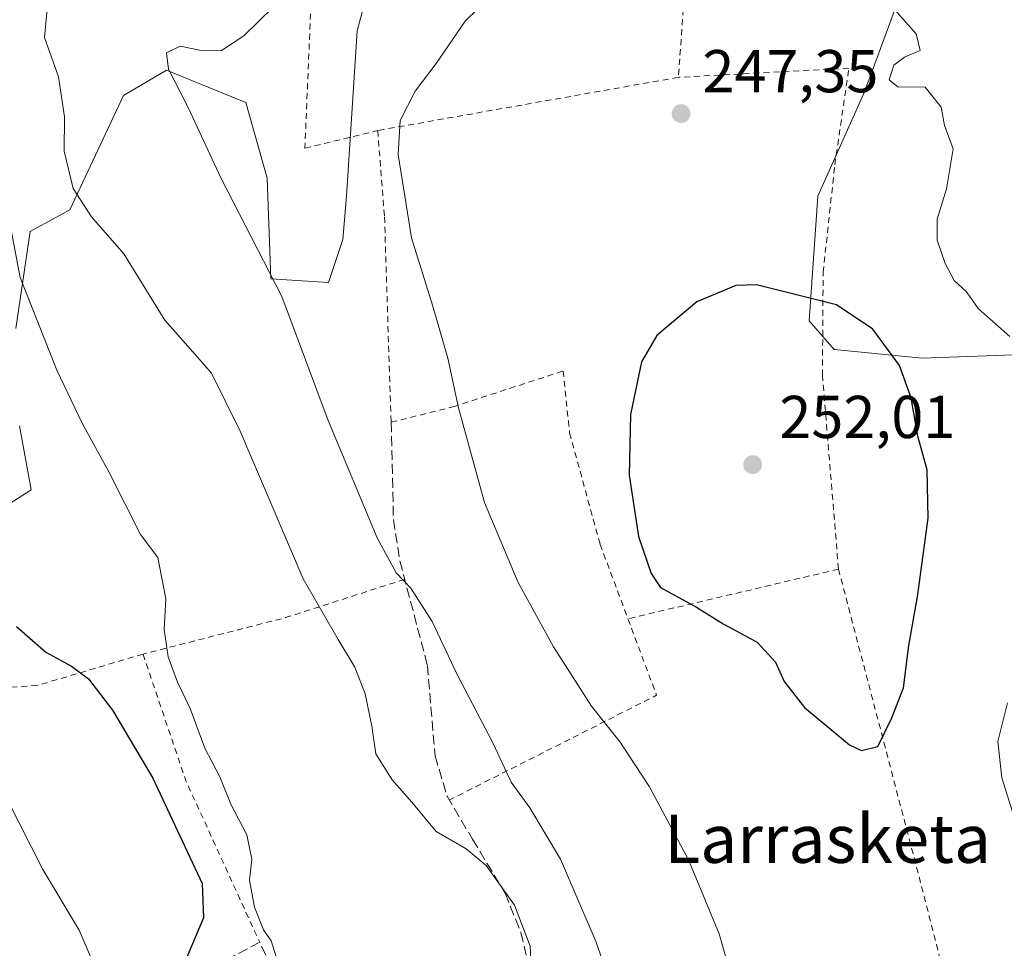
# Model space of a CAD drawing. Units: metres. Extents: x 616851 to 620300, y 4778016 to 4780389.
# Drawn here: x 618536 to 618699, y 4778527 to 4778681 of the extents above; entities that cross this region are included whole.
import ezdxf
from ezdxf.enums import TextEntityAlignment as Align

# ---------------------------------------------------------------- set-up
doc = ezdxf.new("R2010")
doc.units = ezdxf.units.M
doc.header["$MEASUREMENT"] = 0
doc.linetypes.add('DGN Style 2', pattern=[1.6480167562047852, 0.988810053722871, -0.6592067024819142])
doc.linetypes.add('DGN Style 3', pattern=[2.307223458686699, 1.648016756204785, -0.6592067024819142])
for name, color, linetype, lineweight in [('Alambrada', 7, 'DGN Style 2', 0), ('Arbolado forestal CxS', 92, 'Continuous', 0), ('Comarca CxS', 21, 'Continuous', 0), ('Comunidad Autónoma CxS', 142, 'Continuous', 0), ('Curva de nivel maestra', 30, 'Continuous', 30), ('Curva de nivel normal', 30, 'Continuous', 0), ('Municipio CxS', 4, 'Continuous', 0), ('Obra de contención lineal', 1, 'DGN Style 3', 13), ('Prado CxS', 92, 'Continuous', 0), ('Provincia CxS', 1, 'Continuous', 0), ('Punto de cota en terreno', 7, 'Continuous', 0), ('Rótulo de punto de cota en terreno', 7, 'Continuous', 0), ('Senda', 7, 'DGN Style 3', 0), ('Texto cartográfico', 7, 'Continuous', 0)]:
    doc.layers.add(name, color=color, linetype=linetype, lineweight=lineweight)
doc.styles.add('Style-Arial', font='txt')

# ---------------------------------------------------------------- blocks, each defined once
blk = doc.blocks.new('*U15')
at = {"layer": 'Prado CxS', "color": 92, "linetype": 'Continuous', "lineweight": 0}
for points in [[(618530.7461000001, 4778598.545700001, 224.5050999999949), (618537.4726999998, 4778602.8037, 227.6490000000049), (618535.5153000001, 4778613.457699999, 227.9824999999983)], [(618534.9203000005, 4778629.5615, 228.7256999999954), (618537.3035000004, 4778645.6669, 230.1938999999984), (618543.8602999998, 4778649.245300001, 233.5835999999981), (618552.7301000003, 4778668.203700001, 237.377999999997), (618559.8822999997, 4778672.378900001, 239.1334999999963), (618565.6687000003, 4778670.0097, 240.1208000000042), (618572.9968999998, 4778667.0099, 241.6037999999971), (618576.5727000004, 4778654.4849, 241.4550000000018), (618577.1687000003, 4778637.783700001, 239.2194000000018), (618586.7055000003, 4778637.186899999, 242.4870999999985), (618589.0894999999, 4778644.344500001, 243.3282000000036), (618589.6854999998, 4778651.501700001, 243.7443000000058), (618591.4751000004, 4778678.9397, 243.6417999999976), (618600.4156999999, 4778712.3421, 241.6024999999936)], [(618683.8657000001, 4778691.464500001, 242.7140999999974), (618675.5203, 4778668.799500001, 246.000199999995), (618667.7713000001, 4778651.501499999, 247.603099999993), (618666.3431000002, 4778630.844699999, 250.3843000000052), (618670.5191000003, 4778626.0711, 250.8764999999985), (618685.0573000005, 4778624.660300001, 248.6901999999973), (618701.7477000002, 4778625.257300001, 244.9167000000016), (618729.1667, 4778640.168099999, 239.1144000000059), (618731.5519000003, 4778651.501300001, 238.8157999999967), (618731.9027000006, 4778657.116900001, 238.6263999999938), (618732.0730999997, 4778659.8463, 238.2520999999979), (618732.1479000002, 4778661.045299999, 238.0620000000054), (618743.4729000004, 4778660.447699999, 234.3509999999951), (618750.0299000005, 4778666.412699999, 232.2749999999942), (618748.8377, 4778675.956300001, 232.3411999999953), (618744.6649000002, 4778685.5001, 231.8505000000005)]]:
    blk.add_polyline3d(points, dxfattribs=at)
blk = doc.blocks.new('5PATER')
at = {"layer": 'Punto de cota en terreno', "linetype": 'Continuous', "lineweight": 0}
h = blk.add_hatch(color=51, dxfattribs=at)
edge = h.paths.add_edge_path()
edge.add_ellipse((0, 0), major_axis=(-0.1095731443231308, -0.1110710700762829), ratio=0.9994222409660322, start_angle=0, end_angle=360)

msp = doc.modelspace()

# ---------------------------------------------------------------- linework, layer by layer
at = {"layer": 'Alambrada', "color": 7, "linetype": 'DGN Style 2', "lineweight": 0, "extrusion": (-0.04580929321977576, -0.00810995516249154, 0.9989172825023936), "elevation": -66847.33454229587, "flags": 128}
msp.add_lwpolyline([(-4597653.550490565, 1440671.062931991), (-4597653.550490564, 1440620.413381651)], dxfattribs=at)
at = {"layer": 'Alambrada', "color": 7, "linetype": 'DGN Style 2', "lineweight": 0, "extrusion": (-0.07994481958001623, -0.01886312686769875, 0.9966207946190426), "elevation": -139348.0537179162, "flags": 128}
msp.add_lwpolyline([(-4508803.059401873, 1693797.671408627), (-4508803.059401873, 1693761.712103243)], dxfattribs=at)
at = {"layer": 'Alambrada', "color": 7, "linetype": 'DGN Style 2', "lineweight": 0, "extrusion": (-0.8395627588258182, -0.2471321094580889, 0.4837975759215587), "elevation": -1700234.581809441, "flags": 128}
msp.add_lwpolyline([(-4409416.044135564, 940173.3759020751), (-4409362.374762871, 940170.0467580804), (-4409315.782152135, 940166.4339009975)], dxfattribs=at)
at = {"layer": 'Alambrada', "color": 7, "linetype": 'DGN Style 2', "lineweight": 0, "extrusion": (0.2621433990670956, -0.9619397393524809, 0.07715423630644451), "elevation": -4434532.993081707, "flags": 128}
msp.add_lwpolyline([(1853254.80615012, 343412.4562720488), (1853234.100749182, 343400.2854930162), (1853209.733370774, 343405.2135828179)], dxfattribs=at)
at = {"layer": 'Alambrada', "color": 7, "linetype": 'DGN Style 2', "lineweight": 0, "extrusion": (-0.2335991281535764, -0.1456795742840552, 0.9613578464662914), "elevation": -840415.6788670112, "flags": 128}
msp.add_lwpolyline([(-3727362.90122687, 2935646.255120955), (-3727349.633758632, 2935643.459280356), (-3727353.066426573, 2935603.588857136)], dxfattribs=at)
at = {"layer": 'Alambrada', "color": 7, "linetype": 'DGN Style 2', "lineweight": 0, "extrusion": (-0.9072088058465616, -0.3894897801873158, 0.158965070767424), "elevation": -2422327.867166708, "flags": 128}
msp.add_lwpolyline([(-4146976.726869044, 390266.6448216386), (-4146954.606793315, 390255.5783020716), (-4146925.205532309, 390259.8297627638)], dxfattribs=at)
at = {"layer": 'Alambrada', "color": 7, "linetype": 'DGN Style 2', "lineweight": 0, "extrusion": (-0.5119819858706594, 0.8482128090819793, 0.1356815265730522), "elevation": 3736450.527993924, "flags": 128}
msp.add_lwpolyline([(-2999104.639812264, -511464.5054871867), (-2999069.025778871, -511463.075866777), (-2999021.674144846, -511451.5355477179)], dxfattribs=at)
at = {"layer": 'Alambrada', "color": 7, "linetype": 'DGN Style 2', "lineweight": 0}
for points in [[(618658.5301000001, 4778748.4901, 239.679099999994), (618647.3501000004, 4778754.420100001, 240.1312000000034), (618635.8501000004, 4778762.3301, 241.0500000000029), (618626.9001000002, 4778770.6601, 241.3108000000066), (618621.8300999999, 4778778.4801, 245.7387000000017), (618618.4801000003, 4778781.550100001, 250.391300000003), (618615.5500999996, 4778781.5101, 249.0338000000047), (618612.0900999998, 4778779.8101, 245.8138999999938), (618608.1401000004, 4778772.770099999, 246.9658000000054), (618602.9600999998, 4778762.970100001, 240.4092999999993), (618596.3000999996, 4778740.6501, 248.6555999999982), (618602.7801000001, 4778737.2601, 243.4361999999965), (618595.4600999998, 4778723.7301, 249.9275000000052), (618585.6401000004, 4778703.770099999, 255.4464000000008), (618584.3000999996, 4778694.9301, 255.9621000000043), (618582.8000999996, 4778659.4801, 255.243100000007), (618594.8701, 4778662.390100001, 245.0623000000051)], [(618658.5301000001, 4778748.4901, 239.679099999994), (618657.3000999996, 4778738.050100001, 244.8310000000056), (618652.8201000001, 4778718.3301, 239.9232000000048), (618646.0601000005, 4778690.690099999, 250.3286999999982), (618644.6901000004, 4778671.210100001, 247.4186000000045)], [(618671.2100999998, 4778589.6801, 251.4977999999974), (618668.5500999996, 4778621.790100001, 251.8733999999968), (618668.6700999998, 4778638.870100001, 264.3522999999986), (618670.6001000004, 4778656.710100001, 260.9416999999958), (618672.9401000004, 4778672.720100001, 257.5445000000037), (618644.6901000004, 4778671.210100001, 247.4186000000045)], [(618594.8701, 4778662.390100001, 245.0623000000051), (618595.9901000002, 4778648.090100001, 244.5142999999953), (618597.0800999999, 4778614.040100001, 245.6944999999978), (618607.3201000001, 4778616.5801, 244.7017999999953), (618625.6001000004, 4778622.520099999, 256.7482000000018), (618626.6700999998, 4778612.2601, 248.4030000000057), (618631.7100999998, 4778593.790100001, 248.7618999999977), (618636.3300999999, 4778581.450099999, 248.5440999999992)], [(618555.9801000003, 4778575.600099999, 238.5742999999929), (618538.4401000004, 4778570.390100001, 235.4471999999951), (618525.2301000003, 4778569.470100001, 224.5178000000014), (618512.0000999998, 4778570.190099999, 233.4477000000043), (618511.2801000001, 4778556.4001, 218.1603000000032), (618511.3000999996, 4778542.670100001, 217.6150000000052), (618512.0301000001, 4778537.890100001, 216.8781000000017), (618513.7301000003, 4778533.360099999, 217.1567000000068), (618515.3701, 4778530.5701, 217.4829000000027), (618517.3701, 4778528.040100001, 217.1600999999937), (618531.6901000004, 4778516.3101, 217.8813999999984), (618544.1401000004, 4778505.6601, 218.3503000000055), (618546.3101000005, 4778504.200099999, 218.5994000000064), (618548.1401000004, 4778502.340100001, 219.1316999999981), (618551.2001, 4778496.950099999, 220.4755000000005)]]:
    msp.add_polyline3d(points, dxfattribs=at)
at = {"layer": 'Arbolado forestal CxS', "color": 92, "linetype": 'Continuous', "lineweight": 0}
for points in [[(618600.4156999999, 4778712.3421, 241.6024999999936), (618591.4751000004, 4778678.9397, 243.6417999999976), (618589.6854999998, 4778651.501700001, 243.7443000000058), (618589.0894999999, 4778644.344500001, 243.3282000000036), (618586.7055000003, 4778637.186899999, 242.4870999999985), (618577.1687000003, 4778637.783700001, 239.2194000000018), (618576.5727000004, 4778654.4849, 241.4550000000018), (618572.9968999998, 4778667.0099, 241.6037999999971), (618565.6687000003, 4778670.0097, 240.1208000000042), (618559.8822999997, 4778672.378900001, 239.1334999999963), (618552.7301000003, 4778668.203700001, 237.377999999997), (618543.8602999998, 4778649.245300001, 233.5835999999981), (618537.3035000004, 4778645.6669, 230.1938999999984), (618534.9203000005, 4778629.5615, 228.7256999999954)], [(618534.9203000005, 4778629.5615, 228.7256999999954), (618537.3035000004, 4778645.6669, 230.1938999999984), (618543.8602999998, 4778649.245300001, 233.5835999999981), (618552.7301000003, 4778668.203700001, 237.377999999997), (618559.8822999997, 4778672.378900001, 239.1334999999963), (618565.6687000003, 4778670.0097, 240.1208000000042), (618572.9968999998, 4778667.0099, 241.6037999999971), (618576.5727000004, 4778654.4849, 241.4550000000018), (618577.1687000003, 4778637.783700001, 239.2194000000018), (618586.7055000003, 4778637.186899999, 242.4870999999985), (618589.0894999999, 4778644.344500001, 243.3282000000036), (618589.6854999998, 4778651.501700001, 243.7443000000058), (618591.4751000004, 4778678.9397, 243.6417999999976), (618600.4156999999, 4778712.3421, 241.6024999999936)], [(618744.6649000002, 4778685.5001, 231.8505000000005), (618748.8377, 4778675.956300001, 232.3411999999953), (618750.0299000005, 4778666.412699999, 232.2749999999942), (618743.4729000004, 4778660.447699999, 234.3509999999951), (618732.1479000002, 4778661.045299999, 238.0620000000054), (618732.0730999997, 4778659.8463, 238.2520999999979), (618731.9027000006, 4778657.116900001, 238.6263999999938), (618731.5519000003, 4778651.501300001, 238.8157999999967), (618729.1667, 4778640.168099999, 239.1144000000059), (618701.7477000002, 4778625.257300001, 244.9167000000016), (618685.0573000005, 4778624.660300001, 248.6901999999973), (618670.5191000003, 4778626.0711, 250.8764999999985), (618666.3431000002, 4778630.844699999, 250.3843000000052), (618667.7713000001, 4778651.501499999, 247.603099999993), (618675.5203, 4778668.799500001, 246.000199999995), (618683.8657000001, 4778691.464500001, 242.7140999999974)], [(618683.8657000001, 4778691.464500001, 242.7140999999974), (618675.5203, 4778668.799500001, 246.000199999995), (618667.7713000001, 4778651.501499999, 247.603099999993), (618666.3431000002, 4778630.844699999, 250.3843000000052), (618670.5191000003, 4778626.0711, 250.8764999999985), (618685.0573000005, 4778624.660300001, 248.6901999999973), (618701.7477000002, 4778625.257300001, 244.9167000000016), (618729.1667, 4778640.168099999, 239.1144000000059), (618731.5519000003, 4778651.501300001, 238.8157999999967), (618731.9027000006, 4778657.116900001, 238.6263999999938), (618732.0730999997, 4778659.8463, 238.2520999999979), (618732.1479000002, 4778661.045299999, 238.0620000000054), (618743.4729000004, 4778660.447699999, 234.3509999999951), (618750.0299000005, 4778666.412699999, 232.2749999999942), (618748.8377, 4778675.956300001, 232.3411999999953), (618744.6649000002, 4778685.5001, 231.8505000000005)], [(618535.5153000001, 4778613.457699999, 227.9824999999983), (618537.4726999998, 4778602.8037, 227.6490000000049), (618530.7461000001, 4778598.545700001, 224.5050999999949)], [(618530.7461000001, 4778598.545700001, 224.5050999999949), (618537.4726999998, 4778602.8037, 227.6490000000049), (618535.5153000001, 4778613.457699999, 227.9824999999983)]]:
    msp.add_polyline3d(points, dxfattribs=at)
at = {"layer": 'Comarca CxS', "color": 21, "linetype": 'Continuous', "lineweight": 0}
msp.add_3dface([(620278.930000924, 4778075.349982186), (616890.6400008987, 4778016.389982189), (616850.8700008983, 4780329.979982166), (620238.0400009258, 4780388.929982164)], dxfattribs=at)
at = {"layer": 'Comunidad Autónoma CxS', "color": 142, "linetype": 'Continuous', "lineweight": 0}
msp.add_3dface([(620278.930000924, 4778075.349982186), (616890.6400008987, 4778016.389982189), (616850.8700008983, 4780329.979982166), (620238.0400009258, 4780388.929982164)], dxfattribs=at)
at = {"layer": 'Curva de nivel maestra', "color": 30, "linetype": 'Continuous', "lineweight": 30, "flags": 128}
for points, elevation in [([(618675.04, 4778559.620100001), (618677.75, 4778560.290100001), (618680.0499999998, 4778565.0101), (618681.9800000006, 4778570.0101), (618682.8899999997, 4778577.0101), (618684.3200000003, 4778585.0701), (618686.0899999999, 4778598.110099999), (618685.9000000004, 4778606.1501), (618684.3600000005, 4778611.720100001), (618683.2400000002, 4778618.0701), (618681.2999999998, 4778623.460100001), (618676.8799999999, 4778629.460100001), (618670.8700000001, 4778633.4801), (618657.6399999997, 4778636.800100001), (618654.1799999997, 4778636.710100001), (618647.75, 4778633.970100001), (618641.0999999996, 4778628.420100001), (618638.5800000001, 4778624.0601), (618636.7400000002, 4778615.3301), (618636.54, 4778605.280099999), (618638.0800000001, 4778595.090100001), (618640.1699999999, 4778588.940099999), (618641.7300000006, 4778586.6601), (618647.7100000001, 4778583.4001), (618652.1100000005, 4778580.610099999), (618657.7599999999, 4778577.600099999), (618660.7599999999, 4778574.2601), (618662.2000000002, 4778571.040100001), (618665.5999999996, 4778566.770099999), (618673.0199999996, 4778560.530099999), (618675.04, 4778559.620100001)], 250), ([(618535.04, 4778580.1501), (618539.8700000001, 4778575.9301), (618544.1299999999, 4778573.610099999), (618546.9400000004, 4778571.4901), (618550.9400000004, 4778566.280099999), (618557.5800000001, 4778555.050100001), (618565.7800000003, 4778537.590100001), (618566, 4778531.860099999), (618562.8099999996, 4778524.290100001), (618559.6699999999, 4778519.460100001), (618559.1072000006, 4778517.0371)], 225)]:
    msp.add_lwpolyline(points, dxfattribs=dict(at, elevation=elevation))
at = {"layer": 'Curva de nivel normal', "color": 30, "linetype": 'Continuous', "lineweight": 0, "flags": 128}
for points, elevation in [([(618613.6600000003, 4778684.75), (618609.3700000001, 4778680.539999999), (618604.5499999998, 4778673.5), (618601.0899999999, 4778668.91), (618598.5899999999, 4778664.07), (618598.25, 4778658.430000001), (618600.4600000001, 4778644.619999999), (618603.9199999999, 4778633.439999999), (618606.5, 4778624.67), (618608.2699999996, 4778616.42), (618612.5599999996, 4778600.720000001), (618618.0999999996, 4778587.600000001), (618623.9800000006, 4778576.810000001), (618630.2699999996, 4778566.960000001), (618635.0599999996, 4778560.980000001), (618639.9100000003, 4778553.600000001), (618646.3499999996, 4778541.52), (618651.4600000001, 4778529.24), (618653.1299999999, 4778523.230000001)], 245), ([(618540.1600000003, 4778683.109999999), (618539.6500000004, 4778677.800000001), (618542, 4778671.279999999), (618542.9600000001, 4778664.65), (618542.9400000004, 4778658.980000001), (618544.4000000004, 4778652.76), (618547.4699999997, 4778648.100000001), (618552.8300000001, 4778641.939999999), (618559.6100000005, 4778630.949999999), (618564.25, 4778625.699999999), (618567.3499999996, 4778622.16), (618572.0800000001, 4778612.58), (618582.54, 4778588.100000001), (618588.3399999999, 4778578), (618591.0899999999, 4778573.42), (618592.7999999998, 4778569.01), (618593.8799999999, 4778563.640000001), (618594.5599999996, 4778559.060000001), (618597.2599999999, 4778554.76), (618600.5, 4778551.029999999), (618604.54, 4778546.180000001), (618609.5099999999, 4778543.32), (618612.8499999996, 4778540.560000001), (618617.54, 4778533.970000001), (618620.1500000004, 4778527.189999999), (618620.5899999999, 4778518.380000001)], 235), ([(618632.9699999997, 4778522.15), (618631.0700000003, 4778527.82), (618625.1699999999, 4778541.600000001), (618620.0599999996, 4778550.119999999), (618617, 4778554.359999999), (618614.0099999999, 4778560.779999999), (618607.9500000002, 4778572.34), (618603.9000000004, 4778580.99), (618600.3600000005, 4778586.539999999), (618597.9199999999, 4778589.07), (618594.7599999999, 4778594.890000001), (618586.6500000004, 4778614.32), (618579, 4778634.890000001), (618568.8799999999, 4778654.550000001), (618563.5, 4778666.08), (618560.2199999997, 4778672.550000001), (618559.8499999996, 4778675.26), (618562.1200000001, 4778676.390000001), (618565.8799999999, 4778675.600000001), (618568.9600000001, 4778675.66), (618572.7100000001, 4778678.060000001), (618577.54, 4778682.83)], 240), ([(618699.5999999996, 4778628.24), (618694.4199999999, 4778632.810000001), (618692.3799999999, 4778635.680000001), (618690.3600000005, 4778637.52), (618688.8600000005, 4778640.350000001), (618687.5700000003, 4778644.220000001), (618687.54, 4778647.680000001), (618689.0999999996, 4778652.75), (618690.2199999997, 4778659.380000001), (618688.75, 4778663.24), (618688.2400000002, 4778666.279999999), (618685.5999999996, 4778669.58), (618681.0300000003, 4778669.630000001), (618679.5999999996, 4778670.77), (618680.3600000005, 4778673.24), (618682.1699999999, 4778674.539999999), (618684.7599999999, 4778675.640000001), (618684.0599999996, 4778678.430000001), (618679.6100000005, 4778683.430000001)], 245), ([(618533.9800000006, 4778646.730000001), (618535.6299999999, 4778638), (618541.7000000002, 4778622.640000001), (618545.9000000004, 4778613.880000001), (618550.3200000003, 4778605.810000001), (618555.5899999999, 4778595.42), (618558.4400000004, 4778591.600000001), (618559.7800000003, 4778584.779999999), (618559.4600000001, 4778579.65), (618560.1500000004, 4778575.15), (618561.7100000001, 4778570.939999999), (618563.7999999998, 4778566.58), (618566.2199999997, 4778559.99), (618568.6900000004, 4778555.26), (618570.5499999998, 4778550.699999999), (618573.1799999997, 4778545.619999999), (618574.0199999996, 4778541.600000001), (618573.5999999996, 4778538.100000001), (618574.4600000001, 4778533.66), (618575.9400000004, 4778529.9), (618577.1900000004, 4778528.060000001), (618578.0999999996, 4778525.27)], 230), ([(618701.54, 4778544.720000001), (618698.25, 4778555.100000001), (618697.6200000001, 4778561.130000001), (618699.2000000002, 4778567.51)], 245), ([(618533.6799999997, 4778551.130000001), (618539.4000000004, 4778539.9), (618545.4000000004, 4778529.82), (618548.9900000002, 4778521.41)], 220)]:
    msp.add_lwpolyline(points, dxfattribs=dict(at, elevation=elevation))
at = {"layer": 'Municipio CxS', "color": 4, "linetype": 'Continuous', "lineweight": 0}
msp.add_3dface([(620278.930000924, 4778075.349982186), (616890.6400008987, 4778016.389982189), (616850.8700008983, 4780329.979982166), (620238.0400009258, 4780388.929982164)], dxfattribs=at)
at = {"layer": 'Obra de contención lineal', "color": 1, "linetype": 'DGN Style 3', "lineweight": 13}
msp.add_polyline3d([(618602.4200999998, 4778436.960100001, 229.0810000000056), (618601.4401000004, 4778455.8101, 229.1778000000049), (618602.8901000004, 4778463.0601, 229.5589000000036), (618600.9501, 4778473.220100001, 229.9790999999968), (618599.9801000003, 4778475.630100001, 229.7004000000015), (618575.3101000005, 4778527.8301, 231.8459000000003), (618566.1300999997, 4778522.9901, 228.0535999999993), (618557.4301000005, 4778518.630100001, 224.372000000003), (618554.5301000001, 4778513.800100001, 222.6444999999949), (618551.6300999997, 4778501.710100001, 221.7182999999932), (618551.1501000002, 4778497.360099999, 220.5167999999976), (618554.0601000005, 4778472.710100001, 218.5406999999978), (618556.0000999998, 4778460.140100001, 218.1949000000022), (618557.9401000004, 4778453.860099999, 217.9247999999934)], dxfattribs=at)
at = {"layer": 'Prado CxS', "color": 92, "linetype": 'Continuous', "lineweight": 0}
for points in [[(618534.9203000005, 4778629.5615, 228.7256999999954), (618537.3035000004, 4778645.6669, 230.1938999999984), (618543.8602999998, 4778649.245300001, 233.5835999999981), (618552.7301000003, 4778668.203700001, 237.377999999997), (618559.8822999997, 4778672.378900001, 239.1334999999963), (618565.6687000003, 4778670.0097, 240.1208000000042), (618572.9968999998, 4778667.0099, 241.6037999999971), (618576.5727000004, 4778654.4849, 241.4550000000018), (618577.1687000003, 4778637.783700001, 239.2194000000018), (618586.7055000003, 4778637.186899999, 242.4870999999985), (618589.0894999999, 4778644.344500001, 243.3282000000036), (618589.6854999998, 4778651.501700001, 243.7443000000058), (618591.4751000004, 4778678.9397, 243.6417999999976), (618600.4156999999, 4778712.3421, 241.6024999999936)], [(618683.8657000001, 4778691.464500001, 242.7140999999974), (618675.5203, 4778668.799500001, 246.000199999995), (618667.7713000001, 4778651.501499999, 247.603099999993), (618666.3431000002, 4778630.844699999, 250.3843000000052), (618670.5191000003, 4778626.0711, 250.8764999999985), (618685.0573000005, 4778624.660300001, 248.6901999999973), (618701.7477000002, 4778625.257300001, 244.9167000000016), (618729.1667, 4778640.168099999, 239.1144000000059), (618731.5519000003, 4778651.501300001, 238.8157999999967), (618731.9027000006, 4778657.116900001, 238.6263999999938), (618732.0730999997, 4778659.8463, 238.2520999999979), (618732.1479000002, 4778661.045299999, 238.0620000000054), (618743.4729000004, 4778660.447699999, 234.3509999999951), (618750.0299000005, 4778666.412699999, 232.2749999999942), (618748.8377, 4778675.956300001, 232.3411999999953), (618744.6649000002, 4778685.5001, 231.8505000000005)], [(618530.7461000001, 4778598.545700001, 224.5050999999949), (618537.4726999998, 4778602.8037, 227.6490000000049), (618535.5153000001, 4778613.457699999, 227.9824999999983)]]:
    msp.add_polyline3d(points, dxfattribs=at)
at = {"layer": 'Provincia CxS', "color": 1, "linetype": 'Continuous', "lineweight": 0}
msp.add_3dface([(620278.930000924, 4778075.349982186), (616890.6400008987, 4778016.389982189), (616850.8700008983, 4780329.979982166), (620238.0400009258, 4780388.929982164)], dxfattribs=at)
at = {"layer": 'Senda', "color": 7, "linetype": 'DGN Style 3', "lineweight": 0}
msp.add_polyline3d([(618597.0900999998, 4778614.040100001, 245.6803000000073), (618597.4700999996, 4778597.890100001, 247.0237999999954), (618598.5301000001, 4778591.040100001, 246.7038999999932), (618603.1101000002, 4778573.7301, 238.7302000000054), (618604.3701, 4778558.720100001, 237.4127000000008), (618606.3601000002, 4778552.040100001, 236.8726000000024), (618610.5800999999, 4778544.9001, 237.4713000000047), (618615.9700999996, 4778535.970100001, 242.2318999999989), (618618.5900999998, 4778529.440099999, 239.341499999995), (618619.4600999998, 4778525.6801, 237.8347000000067)], dxfattribs=at)

# ---------------------------------------------------------------- block references
at = {"layer": 'Prado CxS', "color": 92, "linetype": 'Continuous', "lineweight": 0}
msp.add_blockref('*U15', (0, 0), dxfattribs=at)
at = {"layer": 'Punto de cota en terreno', "color": 7, "linetype": 'Continuous', "lineweight": 0, "xscale": 10, "yscale": 10, "zscale": 10}
for p in [(618645.1399999997, 4778665.199999999, 247.3500000000058), (618657, 4778607, 252.0099999999948)]:
    msp.add_blockref('5PATER', p, dxfattribs=at)

# ---------------------------------------------------------------- texts
at = {"layer": 'Rótulo de punto de cota en terreno', "color": 7, "linetype": 'Continuous', "lineweight": 0, "style": 'Style-Arial'}
for s, p in [('247,35', (618648.6677999999, 4778668.727800001)), ('252,01', (618661.4096999997, 4778611.409700001))]:
    msp.add_text(s, height=7.000000000000002, dxfattribs=at).set_placement(p)
at = {"layer": 'Texto cartográfico', "color": 7, "linetype": 'Continuous', "lineweight": 0, "style": 'Style-Arial'}
msp.add_text('Larrasketa', height=8, dxfattribs=at).set_placement((618669.4259914634, 4778544.99015), align=Align.MIDDLE_CENTER)

doc.saveas('drawing.dxf')
